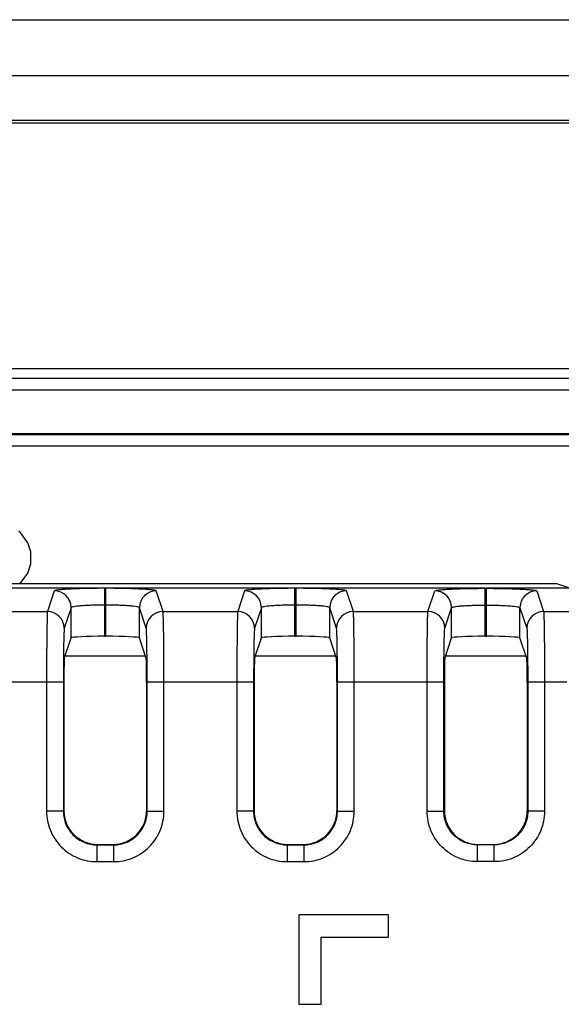
# Model space of a CAD drawing. Units: inches. Extents: x 0 to 40, y 0 to 28.
# Drawn here: x 31 to 32, y 12.7 to 14.5 of the extents above; entities that cross this region are included whole.
import ezdxf

# ---------------------------------------------------------------- set-up
doc = ezdxf.new("R2010")
doc.units = ezdxf.units.IN
doc.header["$LTSCALE"] = 2.2
doc.header["$MEASUREMENT"] = 0
doc.layers.get('0').update_dxf_attribs({"linetype": 'CONTINUOUS'})

msp = doc.modelspace()

# ---------------------------------------------------------------- linework, layer by layer
at = {"color": 7, "linetype": 'CONTINUOUS'}
for p, q in [((26.2909, 14.4602), (35.0728, 14.4602)), ((35.0728, 14.3617), (26.2909, 14.3617)), ((35.0728, 14.2831), (26.2909, 14.2831)), ((26.3204, 14.2791), (35.0433, 14.2791)), ((34.62, 13.8461), (26.7437, 13.8461)), ((34.5777, 13.8293), (26.7643, 13.8293)), ((28.7361, 13.8094), (32.6276, 13.8094)), ((32.6276, 13.7321), (28.7361, 13.7321)), ((29.0874, 13.7307), (32.2763, 13.7307)), ((26.7842, 13.711), (34.5795, 13.711)), ((31.044, 13.5405), (31.0283, 13.5618)), ((31.0492, 13.5246), (31.044, 13.5405)), ((31.0492, 13.5033), (31.0492, 13.5246)), ((31.044, 13.4873), (31.0492, 13.5033)), ((31.0304, 13.4689), (31.044, 13.4873)), ((29.7182, 13.4689), (31.9722, 13.4689)), ((31.997, 13.4606), (31.9722, 13.4689)), ((31.1789, 13.4605), (30.8454, 13.4605)), ((31.0903, 13.4559), (31.0782, 13.4197)), ((31.1789, 13.3762), (31.1789, 13.4605)), ((31.1809, 13.4605), (31.1789, 13.4605)), ((31.1809, 13.3762), (31.1809, 13.4605)), ((31.5135, 13.4605), (31.1809, 13.4605)), ((31.2815, 13.4197), (31.2695, 13.4559)), ((31.4249, 13.4559), (31.4129, 13.4197)), ((31.5155, 13.4605), (31.5135, 13.4605)), ((31.5135, 13.3762), (31.5135, 13.4605)), ((31.8482, 13.4605), (31.5155, 13.4605)), ((31.5155, 13.3762), (31.5155, 13.4605)), ((31.6162, 13.4197), (31.6041, 13.4559)), ((31.7475, 13.4197), (31.7596, 13.4559)), ((31.8482, 13.4605), (31.8502, 13.4605)), ((31.8482, 13.3762), (31.8482, 13.4605)), ((32.4494, 13.4605), (31.8502, 13.4605)), ((31.8502, 13.3762), (31.8502, 13.4605)), ((31.9388, 13.4559), (31.9508, 13.4197)), ((30.9469, 13.4197), (31.0782, 13.4197)), ((31.1198, 13.4264), (31.1078, 13.3902)), ((31.1198, 13.3732), (31.1198, 13.4264)), ((31.1809, 13.431), (31.1789, 13.431)), ((31.2399, 13.3732), (31.2399, 13.4264)), ((31.252, 13.3902), (31.2399, 13.4264)), ((31.2815, 13.4197), (31.4129, 13.4197)), ((31.4545, 13.4264), (31.4424, 13.3902)), ((31.4545, 13.3732), (31.4545, 13.4264)), ((31.5155, 13.431), (31.5135, 13.431)), ((31.5746, 13.3732), (31.5746, 13.4264)), ((31.5866, 13.3902), (31.5746, 13.4264)), ((31.6162, 13.4197), (31.7475, 13.4197)), ((31.7771, 13.3902), (31.7891, 13.4264)), ((31.7891, 13.3732), (31.7891, 13.4264)), ((31.8482, 13.431), (31.8502, 13.431)), ((31.9092, 13.3732), (31.9092, 13.4264)), ((31.9092, 13.4264), (31.9213, 13.3902)), ((31.9508, 13.4197), (32.3479, 13.4197)), ((31.1078, 13.3371), (31.1198, 13.3732)), ((31.1789, 13.3762), (31.1809, 13.3762)), ((31.2519, 13.3371), (31.2399, 13.3732)), ((31.4425, 13.3371), (31.4545, 13.3732)), ((31.5135, 13.3762), (31.5155, 13.3762)), ((31.5866, 13.3371), (31.5746, 13.3732)), ((31.7771, 13.3371), (31.7891, 13.3732)), ((31.8482, 13.3762), (31.8502, 13.3762)), ((31.9212, 13.3371), (31.9092, 13.3732)), ((31.2507, 13.3409), (31.1091, 13.3409)), ((31.5853, 13.3409), (31.4437, 13.3409)), ((31.92, 13.3409), (31.7784, 13.3409)), ((30.9189, 13.2959), (31.1062, 13.2959)), ((31.0767, 13.2959), (31.0767, 13.0684)), ((31.1062, 13.2959), (31.1062, 13.0684)), ((31.1071, 13.2959), (31.1071, 13.0694)), ((31.2526, 13.2959), (31.2526, 13.0694)), ((31.2536, 13.0684), (31.2536, 13.2959)), ((31.2536, 13.2959), (31.4408, 13.2959)), ((31.2831, 13.0684), (31.2831, 13.2959)), ((31.4113, 13.2959), (31.4113, 13.0684)), ((31.4408, 13.2959), (31.4408, 13.0684)), ((31.4418, 13.2959), (31.4418, 13.0694)), ((31.5873, 13.2959), (31.5873, 13.0694)), ((31.5882, 13.2959), (31.7755, 13.2959)), ((31.5882, 13.0684), (31.5882, 13.2959)), ((31.6177, 13.0684), (31.6177, 13.2959)), ((31.746, 13.0684), (31.746, 13.2959)), ((31.7755, 13.0684), (31.7755, 13.2959)), ((31.7764, 13.2959), (31.7764, 13.0694)), ((31.9219, 13.2959), (31.9219, 13.0694)), ((31.9229, 13.2959), (31.9917, 13.2959)), ((31.9229, 13.2959), (31.9229, 13.0684)), ((31.9524, 13.2959), (31.9524, 13.0684)), ((31.1062, 13.0684), (31.0767, 13.0684)), ((31.1062, 13.0684), (31.1071, 13.0694)), ((31.2526, 13.0694), (31.2536, 13.0684)), ((31.2536, 13.0684), (31.2831, 13.0684)), ((31.4408, 13.0684), (31.4113, 13.0684)), ((31.4408, 13.0684), (31.4418, 13.0694)), ((31.5873, 13.0694), (31.5882, 13.0684)), ((31.5882, 13.0684), (31.6177, 13.0684)), ((31.746, 13.0684), (31.7755, 13.0684)), ((31.7755, 13.0684), (31.7764, 13.0694)), ((31.9219, 13.0694), (31.9229, 13.0684)), ((31.9524, 13.0684), (31.9229, 13.0684)), ((31.1652, 13.0094), (31.1662, 13.0103)), ((31.1652, 13.0094), (31.1945, 13.0094)), ((31.1652, 13.0094), (31.1652, 12.9799)), ((31.1662, 13.0103), (31.1936, 13.0103)), ((31.1936, 13.0103), (31.1945, 13.0094)), ((31.1945, 13.0094), (31.1945, 12.9799)), ((31.4999, 13.0094), (31.5008, 13.0103)), ((31.4999, 13.0094), (31.5292, 13.0094)), ((31.4999, 13.0094), (31.4999, 12.9799)), ((31.5008, 13.0103), (31.5282, 13.0103)), ((31.5282, 13.0103), (31.5292, 13.0094)), ((31.5292, 13.0094), (31.5292, 12.9799)), ((31.8345, 13.0094), (31.8355, 13.0103)), ((31.8638, 13.0094), (31.8345, 13.0094)), ((31.8345, 12.9799), (31.8345, 13.0094)), ((31.8355, 13.0103), (31.8629, 13.0103)), ((31.8629, 13.0103), (31.8638, 13.0094)), ((31.8638, 12.9799), (31.8638, 13.0094)), ((31.1652, 12.9799), (31.1945, 12.9799)), ((31.4999, 12.9799), (31.5292, 12.9799)), ((31.8638, 12.9799), (31.8345, 12.9799)), ((31.6779, 12.8866), (31.5204, 12.8866)), ((31.5204, 12.8866), (31.5204, 12.7291)), ((31.6779, 12.8472), (31.6779, 12.8866)), ((31.5598, 12.8472), (31.6779, 12.8472)), ((31.5598, 12.7291), (31.5598, 12.8472)), ((31.5204, 12.7291), (31.5598, 12.7291))]:
    msp.add_line(p, q, dxfattribs=at)
for centre, start, end in [((31.0903, 13.4264), 0.0981, 89.9718), ((31.2695, 13.4264), 90.0282, 179.9019), ((31.4249, 13.4264), 0.0981, 89.9718), ((31.6041, 13.4264), 90.0282, 179.9019), ((31.7596, 13.4264), 0.0981, 89.9718), ((31.9388, 13.4264), 90.0282, 179.9019), ((31.0782, 13.3902), 0.0981, 89.9718), ((31.2815, 13.3902), 90.0282, 179.9019), ((31.4129, 13.3902), 0.0981, 89.9718), ((31.6162, 13.3902), 90.0282, 179.9019), ((31.7475, 13.3902), 0.0981, 89.9718), ((31.9508, 13.3902), 90.0282, 179.9019)]:
    msp.add_arc(centre, 0.0295, start, end, dxfattribs=at)
for centre, major_axis, ratio, start_param, end_param in [((31.1789, 13.3731), (0.0591, 0), 0.052408, 1.570796, 3.124139), ((31.1809, 13.3731), (0.0591, 0), 0.052408, 0.017453, 1.570796), ((31.5135, 13.3731), (0.0591, 0), 0.052408, 1.570796, 3.124139), ((31.5155, 13.3731), (0.0591, 0), 0.052408, 0.017453, 1.570796), ((31.8482, 13.3731), (0.0591, 0), 0.052408, 1.570796, 3.124139), ((31.8502, 13.3731), (0.0591, 0), 0.052408, 0.017453, 1.570796), ((31.1079, 13.2959), (0, 0.0413), 0.017455, 0.05236, 1.570796), ((31.2519, 13.2959), (0, 0.0413), 0.017455, -1.570796, -0.05236), ((31.4425, 13.2959), (0, 0.0413), 0.017455, 0.05236, 1.570796), ((31.5865, 13.2959), (0, 0.0413), 0.017455, -1.570796, -0.05236), ((31.7771, 13.2959), (0, 0.0413), 0.017455, 0.05236, 1.570796), ((31.9212, 13.2959), (0, 0.0413), 0.017455, -1.570796, -0.05236), ((31.1662, 13.0694), (0.0418, 0.0418), 0.999695, 2.356347, 3.926839), ((31.1936, 13.0694), (0.0418, -0.0418), 0.999695, -0.785246, 0.785246), ((31.5008, 13.0694), (0.0418, 0.0418), 0.999695, 2.356347, 3.926839), ((31.5282, 13.0694), (0.0418, -0.0418), 0.999695, -0.785246, 0.785246), ((31.8355, 13.0694), (0.0418, 0.0418), 0.999695, 2.356347, 3.926839), ((31.8629, 13.0694), (0.0418, -0.0418), 0.999695, -0.785246, 0.785246)]:
    msp.add_ellipse(centre, major_axis=major_axis, ratio=ratio, start_param=start_param, end_param=end_param, dxfattribs=at)
for points, knots in [([(31.1789, 13.4605), (31.1677, 13.4605), (31.1514, 13.4603), (31.1307, 13.4597), (31.1175, 13.4592), (31.1067, 13.4585), (31.0992, 13.4579), (31.0947, 13.4573), (31.0925, 13.4569), (31.0911, 13.4565), (31.0904, 13.4561), (31.0903, 13.4559)], [0, 0, 0, 0, 0.377293, 0.548102, 0.69839, 0.822524, 0.915948, 0.950078, 0.975396, 0.991859, 1, 1, 1, 1]), ([(31.2695, 13.4559), (31.2694, 13.4561), (31.2686, 13.4565), (31.2673, 13.4569), (31.265, 13.4573), (31.2606, 13.4579), (31.2531, 13.4585), (31.2422, 13.4592), (31.2291, 13.4597), (31.2084, 13.4603), (31.1921, 13.4605), (31.1809, 13.4605)], [0, 0, 0, 0, 0.008129, 0.024567, 0.049864, 0.08395, 0.177295, 0.301363, 0.451616, 0.622456, 1, 1, 1, 1]), ([(31.5135, 13.4605), (31.5023, 13.4605), (31.4861, 13.4603), (31.4654, 13.4597), (31.4522, 13.4592), (31.4413, 13.4585), (31.4338, 13.4579), (31.4294, 13.4573), (31.4271, 13.4569), (31.4258, 13.4565), (31.425, 13.4561), (31.4249, 13.4559)], [0, 0, 0, 0, 0.377293, 0.548102, 0.69839, 0.822524, 0.915948, 0.950078, 0.975396, 0.991859, 1, 1, 1, 1]), ([(31.6041, 13.4559), (31.604, 13.4561), (31.6033, 13.4565), (31.6019, 13.4569), (31.5997, 13.4573), (31.5952, 13.4579), (31.5878, 13.4585), (31.5769, 13.4592), (31.5637, 13.4597), (31.543, 13.4603), (31.5267, 13.4605), (31.5155, 13.4605)], [0, 0, 0, 0, 0.008129, 0.024567, 0.049864, 0.08395, 0.177295, 0.301363, 0.451616, 0.622456, 1, 1, 1, 1]), ([(31.7596, 13.4559), (31.7597, 13.4561), (31.7604, 13.4565), (31.7618, 13.4569), (31.764, 13.4573), (31.7685, 13.4579), (31.7759, 13.4585), (31.7868, 13.4592), (31.8, 13.4597), (31.8207, 13.4603), (31.837, 13.4605), (31.8482, 13.4605)], [0, 0, 0, 0, 0.008137, 0.02459, 0.049873, 0.08396, 0.177301, 0.301389, 0.451595, 0.622465, 1, 1, 1, 1]), ([(31.8502, 13.4605), (31.8614, 13.4605), (31.8776, 13.4603), (31.8983, 13.4597), (31.9115, 13.4592), (31.9224, 13.4585), (31.9298, 13.4579), (31.9343, 13.4573), (31.9366, 13.4569), (31.9379, 13.4565), (31.9387, 13.4561), (31.9388, 13.4559)], [0, 0, 0, 0, 0.377356, 0.548145, 0.698374, 0.822524, 0.915966, 0.950083, 0.975386, 0.991855, 1, 1, 1, 1]), ([(31.0782, 13.4197), (31.078, 13.4186), (31.0779, 13.4148), (31.0775, 13.4071), (31.0774, 13.3954), (31.0771, 13.3802), (31.0769, 13.3619), (31.0767, 13.3335), (31.0767, 13.3112), (31.0767, 13.2959)], [0, 0, 0, 0, 0.027993, 0.090864, 0.18637, 0.311082, 0.460458, 0.629101, 1, 1, 1, 1]), ([(31.1789, 13.431), (31.1714, 13.431), (31.1606, 13.4308), (31.1468, 13.4303), (31.1379, 13.4297), (31.1307, 13.4291), (31.1251, 13.4283), (31.1219, 13.4276), (31.1199, 13.4269), (31.1198, 13.4264)], [0, 0, 0, 0, 0.376024, 0.546254, 0.696062, 0.819901, 0.913356, 0.973422, 1, 1, 1, 1]), ([(31.2399, 13.4264), (31.2398, 13.4269), (31.2378, 13.4276), (31.2346, 13.4283), (31.229, 13.4291), (31.2218, 13.4297), (31.213, 13.4303), (31.1992, 13.4308), (31.1884, 13.431), (31.1809, 13.431)], [0, 0, 0, 0, 0.026544, 0.086542, 0.179919, 0.303692, 0.453465, 0.623725, 1, 1, 1, 1]), ([(31.2831, 13.2959), (31.2831, 13.3112), (31.283, 13.3335), (31.2828, 13.3619), (31.2827, 13.3802), (31.2824, 13.3955), (31.2822, 13.4072), (31.2818, 13.4148), (31.2818, 13.4186), (31.2815, 13.4197)], [0, 0, 0, 0, 0.371154, 0.539925, 0.689311, 0.813896, 0.909257, 0.972034, 1, 1, 1, 1]), ([(31.4129, 13.4197), (31.4126, 13.4186), (31.4126, 13.4148), (31.4122, 13.4071), (31.412, 13.3954), (31.4117, 13.3802), (31.4116, 13.3619), (31.4114, 13.3335), (31.4113, 13.3112), (31.4113, 13.2959)], [0, 0, 0, 0, 0.027993, 0.090864, 0.18637, 0.311082, 0.460458, 0.629101, 1, 1, 1, 1]), ([(31.5135, 13.431), (31.506, 13.431), (31.4952, 13.4308), (31.4814, 13.4303), (31.4726, 13.4297), (31.4654, 13.4291), (31.4598, 13.4283), (31.4566, 13.4276), (31.4546, 13.4269), (31.4545, 13.4264)], [0, 0, 0, 0, 0.376024, 0.546254, 0.696062, 0.819901, 0.913356, 0.973422, 1, 1, 1, 1]), ([(31.5746, 13.4264), (31.5745, 13.4269), (31.5725, 13.4276), (31.5693, 13.4283), (31.5637, 13.4291), (31.5565, 13.4297), (31.5477, 13.4303), (31.5339, 13.4308), (31.523, 13.431), (31.5155, 13.431)], [0, 0, 0, 0, 0.026544, 0.086542, 0.179919, 0.303692, 0.453465, 0.623725, 1, 1, 1, 1]), ([(31.6177, 13.2959), (31.6177, 13.3112), (31.6177, 13.3335), (31.6175, 13.3619), (31.6173, 13.3802), (31.6171, 13.3955), (31.6169, 13.4072), (31.6165, 13.4148), (31.6165, 13.4186), (31.6162, 13.4197)], [0, 0, 0, 0, 0.371154, 0.539925, 0.689311, 0.813896, 0.909257, 0.972034, 1, 1, 1, 1]), ([(31.746, 13.2959), (31.746, 13.3112), (31.746, 13.3335), (31.7462, 13.3619), (31.7464, 13.3802), (31.7466, 13.3955), (31.7468, 13.4072), (31.7472, 13.4148), (31.7472, 13.4186), (31.7475, 13.4197)], [0, 0, 0, 0, 0.371187, 0.539957, 0.68934, 0.81392, 0.909271, 0.972038, 1, 1, 1, 1]), ([(31.7891, 13.4264), (31.7892, 13.4269), (31.7912, 13.4276), (31.7944, 13.4283), (31.8, 13.4291), (31.8072, 13.4297), (31.816, 13.4303), (31.8298, 13.4308), (31.8407, 13.431), (31.8482, 13.431)], [0, 0, 0, 0, 0.02656, 0.086551, 0.179923, 0.303716, 0.453442, 0.623732, 1, 1, 1, 1]), ([(31.8502, 13.431), (31.8577, 13.431), (31.8685, 13.4308), (31.8823, 13.4303), (31.8911, 13.4297), (31.8983, 13.4291), (31.9039, 13.4283), (31.9071, 13.4276), (31.9091, 13.4269), (31.9092, 13.4264)], [0, 0, 0, 0, 0.376089, 0.5463, 0.696047, 0.819903, 0.913375, 0.973418, 1, 1, 1, 1]), ([(31.9508, 13.4197), (31.9511, 13.4186), (31.9511, 13.4148), (31.9515, 13.4071), (31.9517, 13.3954), (31.952, 13.3802), (31.9521, 13.3619), (31.9523, 13.3335), (31.9524, 13.3112), (31.9524, 13.2959)], [0, 0, 0, 0, 0.027976, 0.090811, 0.186272, 0.310953, 0.46033, 0.62899, 1, 1, 1, 1]), ([(31.1078, 13.3902), (31.1075, 13.3894), (31.1075, 13.3865), (31.107, 13.3807), (31.1069, 13.3717), (31.1066, 13.3601), (31.1064, 13.3462), (31.1062, 13.3245), (31.1062, 13.3075), (31.1062, 13.2959)], [0, 0, 0, 0, 0.028071, 0.090957, 0.186464, 0.311166, 0.460524, 0.629146, 1, 1, 1, 1]), ([(31.2536, 13.2959), (31.2536, 13.3075), (31.2535, 13.3245), (31.2533, 13.3462), (31.2531, 13.3601), (31.2529, 13.3717), (31.2527, 13.3807), (31.2523, 13.3865), (31.2523, 13.3894), (31.252, 13.3902)], [0, 0, 0, 0, 0.371109, 0.539859, 0.689227, 0.813801, 0.909163, 0.971957, 1, 1, 1, 1]), ([(31.4424, 13.3902), (31.4421, 13.3894), (31.4421, 13.3865), (31.4417, 13.3807), (31.4415, 13.3717), (31.4413, 13.3601), (31.4411, 13.3462), (31.4409, 13.3245), (31.4408, 13.3075), (31.4408, 13.2959)], [0, 0, 0, 0, 0.028071, 0.090957, 0.186464, 0.311166, 0.460524, 0.629146, 1, 1, 1, 1]), ([(31.5882, 13.2959), (31.5882, 13.3075), (31.5882, 13.3245), (31.588, 13.3462), (31.5878, 13.3601), (31.5875, 13.3717), (31.5874, 13.3807), (31.5869, 13.3865), (31.5869, 13.3894), (31.5866, 13.3902)], [0, 0, 0, 0, 0.371109, 0.539859, 0.689227, 0.813801, 0.909163, 0.971957, 1, 1, 1, 1]), ([(31.7755, 13.2959), (31.7755, 13.3075), (31.7755, 13.3245), (31.7757, 13.3462), (31.7759, 13.3601), (31.7762, 13.3717), (31.7763, 13.3807), (31.7768, 13.3865), (31.7768, 13.3894), (31.7771, 13.3902)], [0, 0, 0, 0, 0.371142, 0.539891, 0.689256, 0.813826, 0.909177, 0.971962, 1, 1, 1, 1]), ([(31.9213, 13.3902), (31.9216, 13.3894), (31.9216, 13.3865), (31.922, 13.3807), (31.9222, 13.3717), (31.9224, 13.3601), (31.9226, 13.3462), (31.9228, 13.3245), (31.9229, 13.3075), (31.9229, 13.2959)], [0, 0, 0, 0, 0.028053, 0.090905, 0.186366, 0.311037, 0.460396, 0.629035, 1, 1, 1, 1]), ([(31.0767, 13.0684), (31.0767, 13.0569), (31.0813, 13.0336), (31.101, 13.0042), (31.1304, 12.9845), (31.1537, 12.9799), (31.1652, 12.9799)], [0, 0, 0, 0, 0.249967, 0.499893, 0.749866, 1, 1, 1, 1]), ([(31.1062, 13.0684), (31.1062, 13.0607), (31.1093, 13.0452), (31.1224, 13.0256), (31.142, 13.0125), (31.1576, 13.0094), (31.1652, 13.0094)], [0, 0, 0, 0, 0.249965, 0.499893, 0.749868, 1, 1, 1, 1]), ([(31.1945, 12.9799), (31.206, 12.9799), (31.2293, 12.9845), (31.2588, 13.0042), (31.2785, 13.0336), (31.2831, 13.0569), (31.2831, 13.0684)], [0, 0, 0, 0, 0.249964, 0.499889, 0.749866, 1, 1, 1, 1]), ([(31.1945, 13.0094), (31.2022, 13.0094), (31.2177, 13.0124), (31.2373, 13.0256), (31.2505, 13.0452), (31.2536, 13.0607), (31.2536, 13.0684)], [0, 0, 0, 0, 0.249962, 0.499889, 0.749868, 1, 1, 1, 1]), ([(31.4113, 13.0684), (31.4113, 13.0569), (31.4159, 13.0336), (31.4356, 13.0042), (31.4651, 12.9845), (31.4884, 12.9799), (31.4999, 12.9799)], [0, 0, 0, 0, 0.249967, 0.499893, 0.749866, 1, 1, 1, 1]), ([(31.4408, 13.0684), (31.4408, 13.0607), (31.4439, 13.0452), (31.457, 13.0256), (31.4767, 13.0125), (31.4922, 13.0094), (31.4999, 13.0094)], [0, 0, 0, 0, 0.249965, 0.499893, 0.749868, 1, 1, 1, 1]), ([(31.5292, 12.9799), (31.5407, 12.9799), (31.564, 12.9845), (31.5934, 13.0042), (31.6131, 13.0336), (31.6177, 13.0569), (31.6177, 13.0684)], [0, 0, 0, 0, 0.249964, 0.499889, 0.749866, 1, 1, 1, 1]), ([(31.5292, 13.0094), (31.5368, 13.0094), (31.5524, 13.0124), (31.572, 13.0256), (31.5851, 13.0452), (31.5882, 13.0607), (31.5882, 13.0684)], [0, 0, 0, 0, 0.249962, 0.499889, 0.749868, 1, 1, 1, 1]), ([(31.8345, 12.9799), (31.823, 12.9799), (31.7997, 12.9845), (31.7703, 13.0042), (31.7506, 13.0336), (31.746, 13.0569), (31.746, 13.0684)], [0, 0, 0, 0, 0.250001, 0.499952, 0.749902, 1, 1, 1, 1]), ([(31.8345, 13.0094), (31.8269, 13.0094), (31.8113, 13.0124), (31.7917, 13.0256), (31.7786, 13.0452), (31.7755, 13.0607), (31.7755, 13.0684)], [0, 0, 0, 0, 0.249999, 0.499952, 0.749904, 1, 1, 1, 1]), ([(31.9524, 13.0684), (31.9524, 13.0569), (31.9478, 13.0336), (31.9281, 13.0042), (31.8986, 12.9845), (31.8753, 12.9799), (31.8638, 12.9799)], [0, 0, 0, 0, 0.250001, 0.499929, 0.749915, 1, 1, 1, 1]), ([(31.9229, 13.0684), (31.9229, 13.0607), (31.9198, 13.0452), (31.9066, 13.0256), (31.887, 13.0125), (31.8715, 13.0094), (31.8638, 13.0094)], [0, 0, 0, 0, 0.249999, 0.499929, 0.749917, 1, 1, 1, 1])]:
    msp.add_open_spline(points, degree=3, knots=knots, dxfattribs=at)

doc.saveas('drawing.dxf')
